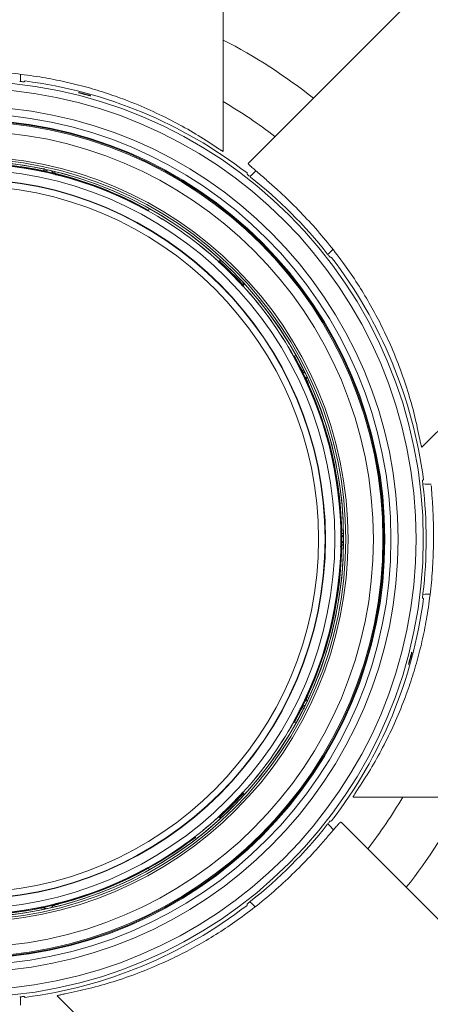
# Model space of a CAD drawing. Units: inches. Extents: x -75 to 75, y -75 to 75.
# Drawn here: x 1 to 6, y -6 to 7 of the extents above; entities that cross this region are included whole.
import ezdxf

# ---------------------------------------------------------------- set-up
doc = ezdxf.new("R2010")
doc.units = ezdxf.units.IN
doc.header["$MEASUREMENT"] = 0

# ---------------------------------------------------------------- blocks, each defined once
blk = doc.blocks.new('A$C41FB0863')
at = {"color": 7, "linetype": 'Continuous', "lineweight": 15}
for p, q in [((78.549, 80.355), (78.549, 146.873)), ((125.224, 126.516), (78.896, 80.188)), ((81.312, 76.24), (128.347, 123.274)), ((75.727, 81.426), (75.727, 81.36)), ((76.008, 80.093), (75.996, 80.095)), ((76.059, 80.123), (76.051, 80.084)), ((76.027, 80.089), (76.029, 80.089)), ((76.203, 80.049), (76.209, 80.074)), ((76.212, 80.05), (76.226, 80.044)), ((76.226, 80.044), (76.227, 80.043)), ((76.26, 80.016), (76.256, 80.028)), ((78.946, 80.027), (79.002, 80.084)), ((77.502, 79.527), (77.503, 79.529)), ((77.504, 79.53), (77.503, 79.529)), ((80.074, 78.992), (80.027, 78.946)), ((78.485, 78.823), (78.482, 78.821)), ((78.485, 78.823), (78.486, 78.823)), ((78.506, 78.806), (78.488, 78.823)), ((78.504, 78.802), (78.504, 78.802)), ((78.801, 78.505), (78.801, 78.505)), ((78.822, 78.489), (78.802, 78.51)), ((78.81, 78.514), (78.832, 78.49)), ((78.821, 78.482), (78.823, 78.485)), ((78.823, 78.486), (78.823, 78.485)), ((79.529, 77.503), (79.527, 77.502)), ((79.613, 77.351), (79.529, 77.508)), ((79.529, 77.503), (79.53, 77.504)), ((79.539, 77.505), (79.645, 77.304)), ((79.626, 77.344), (79.62, 77.355)), ((79.634, 77.327), (79.635, 77.325)), ((79.635, 77.325), (79.652, 77.304)), ((79.668, 77.316), (79.645, 77.304)), ((79.713, 77.164), (79.736, 77.174)), ((79.717, 77.165), (79.718, 77.156)), ((79.719, 77.157), (79.723, 77.143)), ((79.723, 77.143), (79.723, 77.141)), ((81.36, 75.727), (81.441, 75.727)), ((80.197, 75.085), (80.197, 75.097)), ((80.197, 75.065), (80.197, 75.064)), ((80.197, 75.064), (80.203, 75.037)), ((80.223, 75.041), (80.198, 75.041)), ((80.179, 74.822), (80.189, 74.828)), ((80.201, 74.876), (80.197, 74.861)), ((80.197, 74.861), (80.197, 74.86)), ((80.198, 74.884), (80.223, 74.884)), ((80.202, 74.884), (80.199, 74.875)), ((81.426, 74.197), (81.36, 74.197)), ((79.736, 72.751), (79.713, 72.761)), ((79.723, 72.782), (79.717, 72.756)), ((79.724, 72.784), (79.723, 72.782)), ((79.732, 72.801), (79.737, 72.812)), ((79.529, 72.417), (79.613, 72.574)), ((79.646, 72.62), (79.539, 72.419)), ((79.601, 72.573), (79.613, 72.574)), ((79.644, 72.612), (79.635, 72.6)), ((79.635, 72.6), (79.635, 72.599)), ((79.649, 72.619), (79.643, 72.612)), ((79.646, 72.62), (79.681, 72.603)), ((79.527, 72.422), (79.529, 72.421)), ((79.53, 72.421), (79.529, 72.421)), ((78.802, 71.421), (78.802, 71.421)), ((78.806, 71.418), (78.822, 71.436)), ((78.823, 71.44), (78.821, 71.442)), ((78.823, 71.44), (78.823, 71.439)), ((80.355, 71.375), (146.873, 71.375)), ((78.482, 71.103), (78.485, 71.102)), ((78.486, 71.101), (78.485, 71.102)), ((78.489, 71.103), (78.507, 71.119)), ((78.505, 71.124), (78.505, 71.124)), ((80.027, 70.979), (80.084, 70.922)), ((126.516, 24.7), (80.188, 71.028)), ((77.503, 70.396), (77.502, 70.398)), ((77.503, 70.396), (77.504, 70.395)), ((76.029, 69.836), (76.027, 69.835)), ((76.051, 69.841), (76.057, 69.816)), ((76.21, 69.851), (76.204, 69.875)), ((76.228, 69.881), (76.226, 69.881)), ((76.247, 69.886), (76.258, 69.889)), ((76.26, 69.908), (76.257, 69.897)), ((78.992, 69.851), (78.946, 69.897)), ((76.24, 68.612), (123.274, 21.578)), ((75.727, 68.564), (75.727, 68.484))]:
    blk.add_line(p, q, dxfattribs=at)
at = {"color": 7, "linetype": 'Continuous', "lineweight": 15, "flags": 128}
for points in [[(75.73, 81.326), (75.73, 81.327), (75.727, 81.36)], [(78.946, 80.027), (78.92, 80.006), (78.918, 80.005)], [(80.005, 78.919), (80.006, 78.92), (80.027, 78.946)], [(78.493, 78.829), (78.495, 78.827), (78.512, 78.811)], [(81.36, 75.727), (81.327, 75.73), (81.325, 75.731)], [(81.326, 74.194), (81.327, 74.194), (81.36, 74.197)], [(78.514, 71.115), (78.495, 71.097), (78.49, 71.093)], [(80.027, 70.979), (80.006, 71.004), (80.005, 71.007)], [(78.919, 69.919), (78.92, 69.918), (78.946, 69.897)], [(75.727, 68.564), (75.73, 68.597), (75.731, 68.6)]]:
    blk.add_lwpolyline(points, dxfattribs=at)
at = {"color": 7, "linetype": 'Continuous', "lineweight": 15}
for radius in [6.37, 6.27, 6.02, 5.92, 5.835, 5.823, 5.823, 5.809, 5.676, 5.323, 5.292, 5.262, 5.139, 5.009, 5.004, 4.914]:
    blk.add_circle((74.962, 74.962), radius, dxfattribs=at)
for centre, radius, start, end in [((74.962, 74.962), 7.813, 51.7125, 62.6701), ((74.962, 74.962), 6.425, 52.422, 82.578), ((74.962, 74.962), 7.063, 52.4291, 59.4781), ((74.962, 74.962), 5.261, 48.2888, 131.7344), ((74.962, 74.962), 5.223, 60.9065, 119.0935), ((74.962, 74.962), 5.236, 77.9987, 102.0039), ((74.962, 74.962), 5.228, 78.618, 101.3846), ((76.064, 80.145), 0.062, 257.9987, 311.0717), ((74.962, 74.962), 5.236, 76.2899, 77.9987), ((74.962, 74.962), 5.23, 76.9177, 77.3708), ((76.218, 80.11), 0.062, 203.2169, 256.2899), ((74.962, 74.962), 5.236, 60.9411, 76.2899), ((74.962, 74.962), 5.228, 60.9057, 75.6706), ((74.962, 74.962), 6.41, 38.2395, 51.7605), ((74.962, 74.962), 5.226, 47.6217, 60.9056), ((74.962, 74.962), 5.227, 47.6173, 60.9053), ((74.962, 74.962), 5.261, 41.7344, 48.2888), ((74.962, 74.962), 6.425, 7.422, 37.578), ((74.962, 74.962), 5.223, 42.369, 47.631), ((74.962, 74.962), 5.224, 42.7086, 47.3147), ((74.962, 74.962), 5.239, 42.6892, 47.334), ((74.962, 74.962), 5.227, 29.0947, 42.3827), ((74.962, 74.962), 5.226, 29.0944, 42.3783), ((74.962, 74.962), 5.261, 318.2888, 41.7344), ((74.962, 74.962), 5.223, 330.9065, 29.0935), ((79.701, 77.332), 0.062, 206.5707, 259.6437), ((74.962, 74.962), 5.236, 24.8619, 26.5707), ((74.962, 74.962), 5.23, 25.4897, 25.9428), ((79.769, 77.19), 0.062, 151.7889, 204.8619), ((74.962, 74.962), 5.236, 0.8567, 24.8619), ((74.962, 74.962), 6.41, 353.2395, 6.7605), ((80.26, 75.041), 0.062, 180.8567, 233.9297), ((74.962, 74.962), 5.236, 359.1479, 0.8567), ((74.962, 74.962), 5.23, 359.7757, 0.2288), ((80.26, 74.883), 0.062, 126.0749, 179.1479), ((74.962, 74.962), 5.236, 335.1427, 359.1479), ((74.962, 74.962), 5.228, 335.762, 358.5286), ((74.962, 74.962), 6.425, 322.422, 352.578), ((74.962, 74.962), 5.236, 333.4339, 335.1427), ((74.962, 74.962), 5.23, 334.0617, 334.5148), ((79.77, 72.735), 0.062, 155.1427, 208.2157), ((79.701, 72.593), 0.062, 100.3609, 153.4339), ((74.962, 74.962), 5.226, 317.6217, 330.9056), ((74.962, 74.962), 5.227, 317.6173, 330.9053), ((74.962, 74.962), 5.261, 311.7344, 318.2888), ((74.962, 74.962), 5.223, 312.369, 317.631), ((74.962, 74.962), 5.224, 312.7086, 317.3147), ((74.962, 74.962), 5.239, 312.6892, 317.334), ((74.962, 74.962), 7.062, 322.4291, 329.4781), ((74.962, 74.962), 7.813, 321.7125, 332.6701), ((74.962, 74.962), 5.226, 299.0944, 312.3783), ((74.962, 74.962), 5.227, 299.0947, 312.3827), ((74.962, 74.962), 5.261, 228.2888, 311.7344), ((74.962, 74.962), 6.41, 308.2395, 321.7605), ((74.962, 74.962), 5.236, 283.7147, 307.7199), ((74.962, 74.962), 5.228, 284.334, 307.1006), ((74.962, 74.962), 5.223, 240.9065, 299.0935), ((74.962, 74.962), 5.236, 257.9967, 282.0059), ((74.962, 74.962), 6.425, 277.422, 307.578), ((74.962, 74.962), 5.236, 282.0059, 283.7147), ((74.962, 74.962), 5.23, 282.6337, 283.0868), ((76.218, 69.815), 0.062, 103.7147, 156.7877)]:
    blk.add_arc(centre, radius, start, end, dxfattribs=at)
for centre, major_axis, ratio, start_param, end_param in [((95.721, 74.962), (23.804, 0), 0.489393, 2.562935, 2.564121), ((60.284, 89.641), (-16.832, 16.832), 0.489393, 3.719064, 3.720251), ((89.641, 60.284), (-16.832, 16.832), 0.489393, 5.704527, 5.705714), ((71.619, 78.304), (5.608, -5.606), 0.802928, 0.965137, 0.969571), ((78.305, 71.621), (5.608, -5.606), 0.802928, 2.172022, 2.176456), ((74.962, 95.721), (0, 23.804), 0.489393, 3.719064, 3.720251), ((74.962, 54.204), (0, 23.804), 0.489393, 5.704527, 5.705714), ((78.304, 78.305), (5.606, 5.608), 0.802928, 4.10673, 4.111164), ((71.621, 71.619), (5.606, 5.608), 0.802928, 5.313614, 5.318048), ((89.641, 89.641), (16.832, 16.832), 0.489393, 3.719064, 3.720251), ((60.284, 60.284), (16.832, 16.832), 0.489393, 5.704527, 5.705714), ((95.721, 74.962), (23.804, 0), 0.489393, 3.719064, 3.720251)]:
    blk.add_ellipse(centre, major_axis=major_axis, ratio=ratio, start_param=start_param, end_param=end_param, dxfattribs=at)
for points, knots in [([(75.996, 81.39), (75.882, 81.406), (75.652, 81.44), (75.304, 81.467), (74.954, 81.477), (74.654, 81.471), (74.406, 81.457), (74.278, 81.447), (74.214, 81.442)], [0, 0, 0, 0, 0.19308, 0.386156, 0.58153, 0.776612, 0.887699, 1, 1, 1, 1]), ([(75.777, 81.322), (75.776, 81.322), (75.774, 81.322), (75.763, 81.322), (75.748, 81.324), (75.731, 81.326), (75.721, 81.327), (75.717, 81.327)], [0, 0, 0, 0, 0.217249, 0.434488, 0.652139, 0.871243, 1, 1, 1, 1]), ([(78.452, 80.412), (78.358, 80.474), (78.169, 80.598), (77.862, 80.77), (77.536, 80.929), (77.215, 81.063), (76.906, 81.172), (76.612, 81.259), (76.308, 81.334), (76.1, 81.371), (75.996, 81.39)], [0, 0, 0, 0, 0.136458, 0.272903, 0.412541, 0.55216, 0.662846, 0.773525, 0.886766, 1, 1, 1, 1]), ([(76.535, 81.172), (76.535, 81.172), (76.533, 81.172), (76.539, 81.17), (76.55, 81.167), (76.561, 81.163), (76.566, 81.162)], [0, 0, 0, 0, 0.005943, 0.384511, 0.762931, 1, 1, 1, 1]), ([(76.705, 81.127), (76.703, 81.128), (76.699, 81.129), (76.682, 81.135), (76.659, 81.142), (76.631, 81.15), (76.601, 81.158), (76.574, 81.164), (76.552, 81.17), (76.544, 81.171), (76.539, 81.172)], [0, 0, 0, 0, 0.125073, 0.250186, 0.375279, 0.500281, 0.625179, 0.750042, 0.874967, 1, 1, 1, 1]), ([(76.566, 81.162), (76.574, 81.16), (76.59, 81.155), (76.619, 81.147), (76.648, 81.14), (76.674, 81.133), (76.693, 81.128), (76.704, 81.126), (76.705, 81.127), (76.705, 81.127)], [0, 0, 0, 0, 0.14987, 0.299741, 0.449607, 0.599474, 0.749345, 0.899234, 1, 1, 1, 1]), ([(78.548, 80.355), (78.548, 80.355), (78.549, 80.354), (78.544, 80.356), (78.534, 80.361), (78.52, 80.369), (78.502, 80.38), (78.48, 80.394), (78.463, 80.405), (78.454, 80.411), (78.452, 80.412)], [0, 0, 0, 0, 0.058953, 0.179695, 0.300122, 0.432268, 0.584554, 0.76075, 0.955432, 1, 1, 1, 1]), ([(79.015, 80.073), (78.996, 80.09), (78.956, 80.124), (78.916, 80.161), (78.895, 80.183), (78.898, 80.185), (78.899, 80.185)], [0, 0, 0, 0, 0.278414, 0.556959, 0.834096, 1, 1, 1, 1]), ([(76.022, 80.083), (76.018, 80.083), (76.005, 80.086), (75.999, 80.087), (75.994, 80.088)], [0, 0, 0, 0, 0.310891, 1, 1, 1, 1]), ([(76.02, 80.076), (76.02, 80.076), (76.013, 80.083), (76.003, 80.085), (75.994, 80.088)], [0, 0, 0, 0, 0.009651, 1, 1, 1, 1]), ([(76.008, 80.093), (76.009, 80.093), (76.016, 80.091), (76.024, 80.09), (76.026, 80.089), (76.027, 80.089)], [0, 0, 0, 0, 0.101943, 0.563216, 1, 1, 1, 1]), ([(76.106, 80.065), (76.093, 80.068), (76.069, 80.073), (76.04, 80.079), (76.027, 80.082), (76.022, 80.083)], [0, 0, 0, 0, 0.393561, 0.784791, 1, 1, 1, 1]), ([(76.229, 80.036), (76.224, 80.037), (76.211, 80.04), (76.182, 80.048), (76.158, 80.053), (76.146, 80.056)], [0, 0, 0, 0, 0.214777, 0.606353, 1, 1, 1, 1]), ([(76.256, 80.028), (76.247, 80.029), (76.233, 80.031), (76.22, 80.027), (76.216, 80.026)], [0, 0, 0, 0, 0.708137, 1, 1, 1, 1]), ([(76.217, 80.047), (76.22, 80.046), (76.225, 80.045), (76.235, 80.043), (76.238, 80.042)], [0, 0, 0, 0, 0.605366, 1, 1, 1, 1]), ([(76.256, 80.028), (76.252, 80.029), (76.245, 80.031), (76.233, 80.034), (76.229, 80.036)], [0, 0, 0, 0, 0.68806, 1, 1, 1, 1]), ([(76.258, 80.036), (76.251, 80.037), (76.244, 80.039), (76.238, 80.042), (76.238, 80.042)], [0, 0, 0, 0, 0.946686, 1, 1, 1, 1]), ([(78.93, 79.997), (78.924, 80.001), (78.914, 80.009), (78.899, 80.021), (78.889, 80.029), (78.884, 80.034), (78.883, 80.035), (78.883, 80.035)], [0, 0, 0, 0, 0.2212, 0.442439, 0.662629, 0.881123, 1, 1, 1, 1]), ([(80.238, 78.776), (80.169, 78.869), (80.031, 79.055), (79.804, 79.32), (79.563, 79.574), (79.346, 79.783), (79.161, 79.948), (79.064, 80.031), (79.015, 80.073)], [0, 0, 0, 0, 0.19308, 0.386156, 0.58153, 0.776612, 0.887699, 1, 1, 1, 1]), ([(77.519, 79.558), (77.518, 79.556), (77.514, 79.546), (77.507, 79.535), (77.505, 79.531), (77.504, 79.53)], [0, 0, 0, 0, 0.103225, 0.543459, 1, 1, 1, 1]), ([(78.463, 78.89), (78.468, 78.885), (78.478, 78.876), (78.491, 78.863), (78.5, 78.853), (78.503, 78.848), (78.503, 78.846), (78.504, 78.846)], [0, 0, 0, 0, 0.241106, 0.482226, 0.722979, 0.963171, 1, 1, 1, 1]), ([(80.035, 78.883), (80.034, 78.884), (80.033, 78.885), (80.026, 78.893), (80.016, 78.905), (80.006, 78.918), (79.999, 78.926), (79.997, 78.93)], [0, 0, 0, 0, 0.217249, 0.434488, 0.652139, 0.871243, 1, 1, 1, 1]), ([(78.486, 78.823), (78.487, 78.824), (78.49, 78.826), (78.502, 78.831), (78.507, 78.833)], [0, 0, 0, 0, 0.51634, 1, 1, 1, 1]), ([(78.504, 78.802), (78.505, 78.803), (78.507, 78.806), (78.51, 78.809), (78.512, 78.812), (78.513, 78.814), (78.513, 78.814), (78.513, 78.814)], [0, 0, 0, 0, 0.225417, 0.450822, 0.676803, 0.905477, 1, 1, 1, 1]), ([(81.284, 76.348), (81.261, 76.459), (81.215, 76.68), (81.119, 77.019), (81.001, 77.362), (80.869, 77.683), (80.728, 77.978), (80.581, 78.248), (80.42, 78.516), (80.299, 78.689), (80.238, 78.776)], [0, 0, 0, 0, 0.136458, 0.272903, 0.412541, 0.55216, 0.662846, 0.773525, 0.886766, 1, 1, 1, 1]), ([(78.813, 78.514), (78.812, 78.514), (78.812, 78.514), (78.809, 78.513), (78.806, 78.51), (78.803, 78.507), (78.801, 78.506), (78.801, 78.505)], [0, 0, 0, 0, 0.232808, 0.46572, 0.695987, 0.922938, 1, 1, 1, 1]), ([(78.832, 78.506), (78.831, 78.502), (78.827, 78.492), (78.824, 78.487), (78.823, 78.486), (78.823, 78.486)], [0, 0, 0, 0, 0.2904178, 0.8511689, 1, 1, 1, 1]), ([(78.845, 78.505), (78.846, 78.504), (78.85, 78.502), (78.86, 78.494), (78.872, 78.482), (78.882, 78.471), (78.888, 78.465), (78.888, 78.465)], [0, 0, 0, 0, 0.239795, 0.479579, 0.719653, 0.960273, 1, 1, 1, 1]), ([(79.53, 77.504), (79.531, 77.505), (79.535, 77.507), (79.546, 77.513), (79.555, 77.518), (79.557, 77.518)], [0, 0, 0, 0, 0.461553, 0.923249, 1, 1, 1, 1]), ([(79.626, 77.326), (79.624, 77.33), (79.618, 77.341), (79.615, 77.347), (79.613, 77.351)], [0, 0, 0, 0, 0.311646, 1, 1, 1, 1]), ([(79.62, 77.315), (79.62, 77.318), (79.621, 77.331), (79.616, 77.342), (79.613, 77.351)], [0, 0, 0, 0, 0.23746, 1, 1, 1, 1]), ([(79.626, 77.344), (79.626, 77.343), (79.63, 77.336), (79.633, 77.329), (79.634, 77.327), (79.634, 77.327)], [0, 0, 0, 0, 0.101943, 0.563216, 1, 1, 1, 1]), ([(79.665, 77.25), (79.659, 77.261), (79.648, 77.284), (79.635, 77.31), (79.629, 77.322), (79.626, 77.326)], [0, 0, 0, 0, 0.39385, 0.785322, 1, 1, 1, 1]), ([(79.718, 77.135), (79.716, 77.14), (79.711, 77.152), (79.699, 77.179), (79.688, 77.202), (79.683, 77.213)], [0, 0, 0, 0, 0.214777, 0.606353, 1, 1, 1, 1]), ([(79.729, 77.109), (79.725, 77.117), (79.72, 77.127), (79.711, 77.133), (79.71, 77.134)], [0, 0, 0, 0, 0.9030932, 1, 1, 1, 1]), ([(79.729, 77.109), (79.728, 77.113), (79.725, 77.119), (79.72, 77.132), (79.718, 77.135)], [0, 0, 0, 0, 0.68806, 1, 1, 1, 1]), ([(79.72, 77.152), (79.722, 77.149), (79.724, 77.144), (79.728, 77.135), (79.729, 77.132)], [0, 0, 0, 0, 0.605366, 1, 1, 1, 1]), ([(79.737, 77.113), (79.734, 77.119), (79.731, 77.125), (79.729, 77.132), (79.729, 77.132)], [0, 0, 0, 0, 0.946686, 1, 1, 1, 1]), ([(80.059, 76.126), (80.017, 76.294), (79.931, 76.63), (79.797, 76.949), (79.729, 77.109)], [0, 0, 0, 0, 0.5, 1, 1, 1, 1]), ([(81.311, 76.24), (81.311, 76.24), (81.311, 76.238), (81.309, 76.244), (81.306, 76.254), (81.301, 76.269), (81.296, 76.29), (81.29, 76.316), (81.286, 76.336), (81.284, 76.346), (81.284, 76.348)], [0, 0, 0, 0, 0.0589532, 0.1796954, 0.3001223, 0.4322675, 0.5845535, 0.7607499, 0.9554318, 1, 1, 1, 1]), ([(80.189, 75.097), (80.18, 75.27), (80.162, 75.616), (80.094, 75.956), (80.059, 76.126)], [0, 0, 0, 0, 0.5, 1, 1, 1, 1]), ([(81.327, 75.717), (81.327, 75.724), (81.325, 75.737), (81.323, 75.755), (81.322, 75.769), (81.322, 75.776), (81.322, 75.776), (81.322, 75.777)], [0, 0, 0, 0, 0.2212, 0.442439, 0.662629, 0.881123, 1, 1, 1, 1]), ([(81.39, 73.928), (81.406, 74.043), (81.44, 74.272), (81.467, 74.62), (81.477, 74.97), (81.471, 75.271), (81.457, 75.519), (81.447, 75.646), (81.442, 75.71)], [0, 0, 0, 0, 0.19308, 0.386156, 0.58153, 0.776612, 0.887699, 1, 1, 1, 1]), ([(80.181, 75.065), (80.182, 75.066), (80.188, 75.076), (80.188, 75.087), (80.189, 75.097)], [0, 0, 0, 0, 0.136716, 1, 1, 1, 1]), ([(80.19, 75.068), (80.19, 75.072), (80.189, 75.086), (80.189, 75.092), (80.189, 75.097)], [0, 0, 0, 0, 0.311646, 1, 1, 1, 1]), ([(80.192, 74.983), (80.192, 74.996), (80.192, 75.021), (80.191, 75.05), (80.19, 75.064), (80.19, 75.068)], [0, 0, 0, 0, 0.39385, 0.785322, 1, 1, 1, 1]), ([(80.197, 75.085), (80.197, 75.083), (80.197, 75.076), (80.197, 75.068), (80.197, 75.066), (80.197, 75.065)], [0, 0, 0, 0, 0.101943, 0.563216, 1, 1, 1, 1]), ([(80.19, 74.857), (80.19, 74.861), (80.191, 74.875), (80.192, 74.904), (80.192, 74.929), (80.192, 74.942)], [0, 0, 0, 0, 0.214777, 0.606353, 1, 1, 1, 1]), ([(80.189, 74.828), (80.188, 74.838), (80.187, 74.85), (80.181, 74.861), (80.18, 74.863)], [0, 0, 0, 0, 0.773958, 1, 1, 1, 1]), ([(80.189, 74.828), (80.189, 74.833), (80.189, 74.839), (80.19, 74.853), (80.19, 74.857)], [0, 0, 0, 0, 0.68806, 1, 1, 1, 1]), ([(80.197, 74.828), (80.197, 74.835), (80.197, 74.842), (80.198, 74.848), (80.198, 74.849)], [0, 0, 0, 0, 0.946686, 1, 1, 1, 1]), ([(80.199, 74.87), (80.199, 74.867), (80.199, 74.862), (80.199, 74.852), (80.199, 74.849)], [0, 0, 0, 0, 0.605366, 1, 1, 1, 1]), ([(81.322, 74.148), (81.322, 74.149), (81.322, 74.15), (81.322, 74.161), (81.324, 74.177), (81.326, 74.193), (81.327, 74.204), (81.327, 74.208)], [0, 0, 0, 0, 0.2172491, 0.4344878, 0.6521385, 0.8712435, 1, 1, 1, 1]), ([(80.412, 71.472), (80.474, 71.567), (80.598, 71.756), (80.77, 72.063), (80.929, 72.389), (81.063, 72.71), (81.172, 73.018), (81.259, 73.313), (81.334, 73.616), (81.371, 73.824), (81.39, 73.928)], [0, 0, 0, 0, 0.136458, 0.272903, 0.412541, 0.55216, 0.662846, 0.773525, 0.886766, 1, 1, 1, 1]), ([(81.127, 73.219), (81.128, 73.221), (81.129, 73.225), (81.135, 73.242), (81.142, 73.266), (81.15, 73.294), (81.158, 73.323), (81.164, 73.35), (81.17, 73.373), (81.171, 73.381), (81.172, 73.385)], [0, 0, 0, 0, 0.125073, 0.250186, 0.375279, 0.500281, 0.625179, 0.750042, 0.874967, 1, 1, 1, 1]), ([(81.172, 73.39), (81.172, 73.39), (81.172, 73.392), (81.17, 73.386), (81.166, 73.373), (81.16, 73.351), (81.152, 73.324), (81.144, 73.294), (81.137, 73.266), (81.132, 73.245), (81.13, 73.236), (81.129, 73.232)], [0, 0, 0, 0, 0.001854, 0.13285, 0.263794, 0.394685, 0.525545, 0.656394, 0.78724, 0.918088, 1, 1, 1, 1]), ([(81.129, 73.232), (81.128, 73.228), (81.126, 73.22), (81.127, 73.22), (81.127, 73.22)], [0, 0, 0, 0, 0.597487, 1, 1, 1, 1]), ([(79.683, 72.712), (79.688, 72.723), (79.699, 72.746), (79.711, 72.773), (79.717, 72.785), (79.718, 72.789)], [0, 0, 0, 0, 0.39385, 0.785323, 1, 1, 1, 1]), ([(79.706, 72.788), (79.708, 72.79), (79.719, 72.797), (79.725, 72.808), (79.73, 72.816)], [0, 0, 0, 0, 0.225218, 1, 1, 1, 1]), ([(79.718, 72.789), (79.72, 72.793), (79.725, 72.805), (79.728, 72.812), (79.73, 72.816)], [0, 0, 0, 0, 0.311646, 1, 1, 1, 1]), ([(79.732, 72.801), (79.732, 72.8), (79.728, 72.793), (79.725, 72.786), (79.724, 72.785), (79.724, 72.784)], [0, 0, 0, 0, 0.101943, 0.563216, 1, 1, 1, 1]), ([(79.613, 72.574), (79.616, 72.583), (79.621, 72.595), (79.62, 72.609), (79.62, 72.613)], [0, 0, 0, 0, 0.712923, 1, 1, 1, 1]), ([(79.613, 72.574), (79.615, 72.578), (79.618, 72.583), (79.625, 72.595), (79.627, 72.599)], [0, 0, 0, 0, 0.68806, 1, 1, 1, 1]), ([(79.62, 72.57), (79.623, 72.576), (79.626, 72.583), (79.63, 72.588), (79.631, 72.588)], [0, 0, 0, 0, 0.946686, 1, 1, 1, 1]), ([(79.627, 72.599), (79.629, 72.603), (79.635, 72.615), (79.649, 72.641), (79.66, 72.664), (79.665, 72.675)], [0, 0, 0, 0, 0.214777, 0.606353, 1, 1, 1, 1]), ([(79.641, 72.607), (79.639, 72.604), (79.637, 72.6), (79.632, 72.591), (79.631, 72.588)], [0, 0, 0, 0, 0.605366, 1, 1, 1, 1]), ([(79.558, 72.406), (79.556, 72.406), (79.546, 72.411), (79.535, 72.418), (79.531, 72.42), (79.53, 72.421)], [0, 0, 0, 0, 0.103225, 0.5434586, 1, 1, 1, 1]), ([(80.355, 71.376), (80.355, 71.376), (80.354, 71.375), (80.356, 71.38), (80.361, 71.39), (80.369, 71.404), (80.38, 71.423), (80.394, 71.445), (80.405, 71.462), (80.411, 71.471), (80.412, 71.472)], [0, 0, 0, 0, 0.0589532, 0.1796954, 0.3001223, 0.4322675, 0.5845535, 0.7607499, 0.9554318, 1, 1, 1, 1]), ([(78.802, 71.421), (78.803, 71.419), (78.806, 71.417), (78.809, 71.414), (78.812, 71.412), (78.814, 71.412), (78.814, 71.412), (78.814, 71.412)], [0, 0, 0, 0, 0.225417, 0.450822, 0.676803, 0.905477, 1, 1, 1, 1]), ([(78.823, 71.439), (78.824, 71.437), (78.826, 71.434), (78.831, 71.423), (78.833, 71.417)], [0, 0, 0, 0, 0.51634, 1, 1, 1, 1]), ([(78.89, 71.462), (78.885, 71.457), (78.876, 71.447), (78.863, 71.434), (78.853, 71.425), (78.848, 71.422), (78.846, 71.421), (78.846, 71.421)], [0, 0, 0, 0, 0.241106, 0.482226, 0.722979, 0.963171, 1, 1, 1, 1]), ([(78.505, 71.08), (78.504, 71.078), (78.502, 71.075), (78.494, 71.065), (78.482, 71.052), (78.471, 71.042), (78.465, 71.037), (78.465, 71.036)], [0, 0, 0, 0, 0.239795, 0.479579, 0.719653, 0.960273, 1, 1, 1, 1]), ([(78.508, 71.091), (78.504, 71.093), (78.493, 71.097), (78.487, 71.101), (78.486, 71.101), (78.486, 71.101)], [0, 0, 0, 0, 0.342634, 0.862121, 1, 1, 1, 1]), ([(78.514, 71.112), (78.514, 71.112), (78.514, 71.113), (78.513, 71.116), (78.51, 71.119), (78.507, 71.122), (78.506, 71.123), (78.505, 71.124)], [0, 0, 0, 0, 0.232808, 0.46572, 0.695987, 0.922938, 1, 1, 1, 1]), ([(79.997, 70.995), (80.001, 71), (80.009, 71.011), (80.021, 71.025), (80.029, 71.036), (80.034, 71.041), (80.035, 71.041), (80.035, 71.041)], [0, 0, 0, 0, 0.2212, 0.442439, 0.662629, 0.881123, 1, 1, 1, 1]), ([(80.073, 70.909), (80.09, 70.929), (80.124, 70.969), (80.161, 71.009), (80.183, 71.03), (80.185, 71.027), (80.185, 71.026)], [0, 0, 0, 0, 0.278414, 0.556959, 0.834096, 1, 1, 1, 1]), ([(78.776, 69.686), (78.869, 69.756), (79.055, 69.894), (79.32, 70.121), (79.574, 70.361), (79.783, 70.578), (79.948, 70.763), (80.031, 70.86), (80.073, 70.909)], [0, 0, 0, 0, 0.19308, 0.386156, 0.58153, 0.776612, 0.887699, 1, 1, 1, 1]), ([(77.504, 70.395), (77.505, 70.393), (77.507, 70.39), (77.513, 70.379), (77.518, 70.369), (77.518, 70.368)], [0, 0, 0, 0, 0.461553, 0.923249, 1, 1, 1, 1]), ([(73.93, 69.837), (74.101, 69.808), (74.442, 69.749), (74.962, 69.727), (75.482, 69.749), (75.824, 69.808), (75.994, 69.837)], [0, 0, 0, 0, 0.25, 0.5, 0.75, 1, 1, 1, 1]), ([(75.994, 69.837), (76.004, 69.84), (76.014, 69.842), (76.021, 69.849), (76.022, 69.849)], [0, 0, 0, 0, 0.94791, 1, 1, 1, 1]), ([(75.994, 69.837), (75.999, 69.838), (76.006, 69.839), (76.018, 69.841), (76.022, 69.842)], [0, 0, 0, 0, 0.695101, 1, 1, 1, 1]), ([(75.996, 69.829), (76.003, 69.831), (76.01, 69.832), (76.016, 69.832), (76.017, 69.832)], [0, 0, 0, 0, 0.946686, 1, 1, 1, 1]), ([(76.038, 69.836), (76.035, 69.836), (76.029, 69.835), (76.02, 69.833), (76.017, 69.832)], [0, 0, 0, 0, 0.605366, 1, 1, 1, 1]), ([(76.022, 69.842), (76.027, 69.843), (76.035, 69.844), (76.045, 69.846), (76.05, 69.847)], [0, 0, 0, 0, 0.591446, 1, 1, 1, 1]), ([(76.086, 69.823), (76.084, 69.825), (76.075, 69.832), (76.064, 69.834), (76.056, 69.836)], [0, 0, 0, 0, 0.274577, 1, 1, 1, 1]), ([(76.066, 69.831), (76.063, 69.833), (76.061, 69.836), (76.056, 69.836), (76.056, 69.836)], [0, 0, 0, 0, 0.96578, 1, 1, 1, 1]), ([(76.146, 69.868), (76.159, 69.871), (76.183, 69.877), (76.212, 69.884), (76.224, 69.888), (76.229, 69.889)], [0, 0, 0, 0, 0.39385, 0.785323, 1, 1, 1, 1]), ([(76.218, 69.898), (76.222, 69.897), (76.234, 69.893), (76.247, 69.895), (76.257, 69.897)], [0, 0, 0, 0, 0.26059, 1, 1, 1, 1]), ([(76.247, 69.886), (76.245, 69.885), (76.238, 69.884), (76.231, 69.882), (76.229, 69.881), (76.228, 69.881)], [0, 0, 0, 0, 0.1019431, 0.5632156, 1, 1, 1, 1]), ([(76.229, 69.889), (76.233, 69.89), (76.246, 69.894), (76.252, 69.895), (76.257, 69.897)], [0, 0, 0, 0, 0.3116461, 1, 1, 1, 1]), ([(78.883, 69.889), (78.884, 69.89), (78.885, 69.891), (78.893, 69.899), (78.905, 69.908), (78.918, 69.919), (78.926, 69.925), (78.93, 69.928)], [0, 0, 0, 0, 0.217249, 0.434488, 0.652139, 0.871243, 1, 1, 1, 1]), ([(76.348, 68.641), (76.459, 68.664), (76.68, 68.71), (77.019, 68.806), (77.362, 68.923), (77.683, 69.056), (77.978, 69.197), (78.248, 69.343), (78.516, 69.505), (78.689, 69.626), (78.776, 69.686)], [0, 0, 0, 0, 0.136458, 0.272903, 0.412541, 0.55216, 0.662846, 0.773525, 0.886766, 1, 1, 1, 1]), ([(75.717, 68.597), (75.724, 68.598), (75.737, 68.599), (75.755, 68.601), (75.769, 68.603), (75.776, 68.603), (75.776, 68.603), (75.777, 68.603)], [0, 0, 0, 0, 0.2212, 0.442439, 0.662629, 0.881123, 1, 1, 1, 1]), ([(76.24, 68.613), (76.24, 68.613), (76.238, 68.614), (76.244, 68.616), (76.254, 68.619), (76.269, 68.623), (76.29, 68.628), (76.316, 68.634), (76.336, 68.638), (76.346, 68.64), (76.348, 68.641)], [0, 0, 0, 0, 0.0589532, 0.1796954, 0.3001223, 0.4322675, 0.5845535, 0.7607499, 0.9554318, 1, 1, 1, 1])]:
    blk.add_open_spline(points, degree=3, knots=knots, dxfattribs=at)

msp = doc.modelspace()

# ---------------------------------------------------------------- block references
msp.add_blockref('A$C41FB0863', (-74.962, -74.962))

doc.saveas('drawing.dxf')
